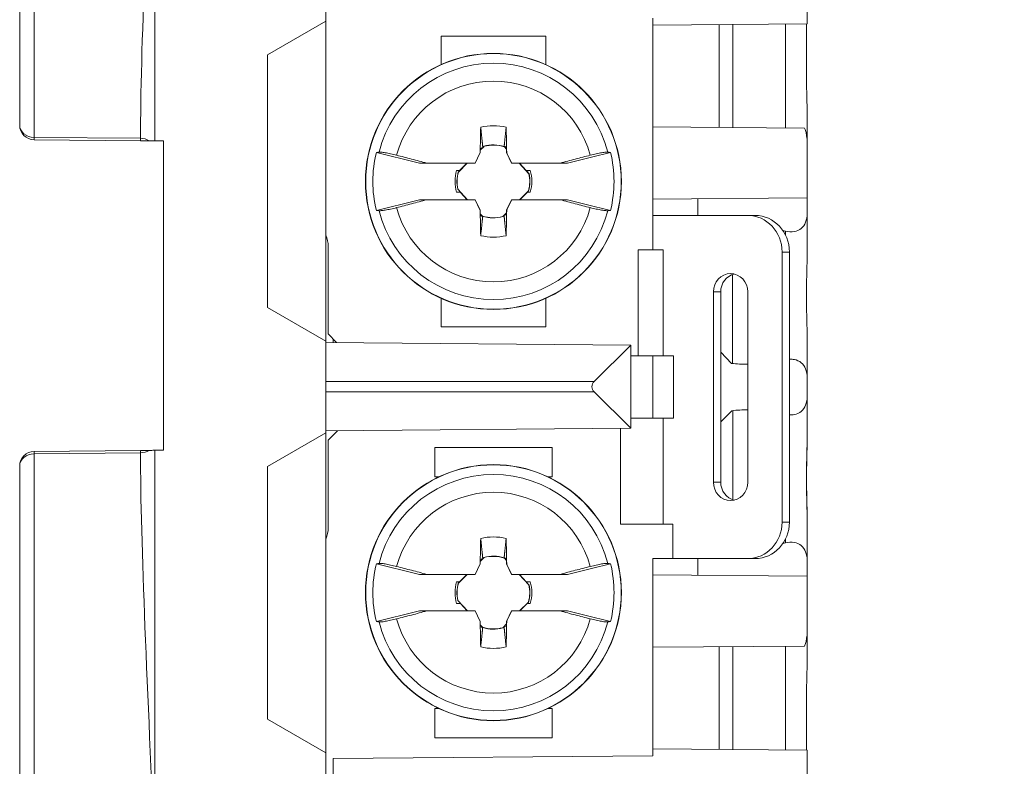
# Model space of a CAD drawing. Units: inches. Extents: x 0.4 to 22.2, y 0.4 to 14.2.
# Drawn here: x 6 to 7.4, y 9.3 to 10.3 of the extents above; entities that cross this region are included whole.
import ezdxf

# ---------------------------------------------------------------- set-up
doc = ezdxf.new("R2010")
doc.units = ezdxf.units.IN
doc.header["$LTSCALE"] = 1.333333
doc.header["$MEASUREMENT"] = 0
for name, color, linetype, lineweight in [('Dimension (ANSI)', 7, 'Continuous', 25), ('Visible (ANSI)', 7, 'Continuous', 18), ('Visible Narrow (ANSI)', 7, 'Continuous', 18)]:
    doc.layers.add(name, color=color, linetype=linetype, lineweight=lineweight)
doc.styles.add('Note Text (ANSI)', font='calibril.ttf')
doc.dimstyles.new('Cust Dwg - in [mm] Stacked', dxfattribs={"dimscale": 1.333333, "dimtxt": 0.125, "dimasz": 0.098425, "dimexe": 0.125, "dimexo": 0.063, "dimgap": 0.031496, "dimtad": 0, "dimtih": 1, "dimtoh": 1, "dimdec": 3, "dimrnd": 1e-08, "dimzin": 4, "dimdsep": 46, "dimtxsty": 'Note Text (ANSI)', "dimcen": 0.09, "dimdle": 0.393701, "dimclrd": 256, "dimclre": 256, "dimclrt": 256, "dimadec": 0, "dimazin": 1, "dimtol": 1, "dimtfac": 0.96, "dimtdec": 3, "dimtofl": 0, "dimtmove": 0, "dimatfit": 3, "dimfxl": 0, "dimtolj": 1, "dimtzin": 4, "dimlwd": -1, "dimlwe": -1, "dimarcsym": 0})

# ---------------------------------------------------------------- blocks, each defined once
blk = doc.blocks.new('*D14')
at = {"layer": 'Defpoints', "color": 0, "transparency": 16777216}
for p in [(6.9367, 11.2911), (6.9367, 8.5602), (8.0915, 8.5602)]:
    blk.add_point(p, dxfattribs=at)
at = {"layer": 'Dimension (ANSI)', "transparency": 16777216}
for p, q in [((7.0207, 11.2911), (8.2582, 11.2911)), ((8.0915, 11.1599), (8.0915, 10.2038)), ((8.0915, 8.6914), (8.0915, 9.6475)), ((7.0207, 8.5602), (8.2582, 8.5602))]:
    blk.add_line(p, q, dxfattribs=at)
for points in [[(8.0697, 11.1599), (8.1134, 11.1599), (8.0915, 11.2911)], [(8.0697, 8.6914), (8.1134, 8.6914), (8.0915, 8.5602)]]:
    blk.add_solid(points, dxfattribs=at)
at = {"layer": 'Dimension (ANSI)', "transparency": 16777216, "char_height": 0.166667, "attachment_point": 2, "style": 'Note Text (ANSI)'}
for s, insert in [('\\A1; 2.731{\\H0.16;±.015}', (8.0915, 10.1379)), ('\\A1;[69.37%%p.38]', (8.0915, 9.8837))]:
    blk.add_mtext(s, dxfattribs=dict(at, insert=insert))

msp = doc.modelspace()

# ---------------------------------------------------------------- linework, layer by layer
at = {"layer": 'Visible (ANSI)'}
for p, q in [((6.03134, 11.21939), (6.03134, 10.15827)), ((6.21634, 10.4788), (6.21634, 10.13683)), ((6.45009, 10.47676), (6.45009, 10.30037)), ((7.10809, 10.29994), (7.10809, 10.32929)), ((6.37009, 10.25418), (6.45009, 10.30037)), ((6.45009, 10.30037), (6.45009, 9.86287)), ((6.89709, 10.29471), (6.89709, 10.30437)), ((6.89709, 10.29471), (7.10789, 10.29656)), ((6.89709, 10.29471), (6.89709, 10.15607)), ((6.98767, 10.15528), (6.98767, 10.29551)), ((7.00634, 10.15512), (7.00634, 10.29567)), ((7.10711, 10.23037), (7.10711, 10.29656)), ((6.60747, 10.24101), (6.60747, 10.27987)), ((6.75071, 10.27987), (6.60747, 10.27987)), ((6.75071, 10.24101), (6.75071, 10.27987)), ((6.37009, 10.25418), (6.37009, 9.90906)), ((7.10809, 10.13502), (7.10809, 10.1707)), ((6.89709, 10.15607), (7.10461, 10.15426)), ((6.89709, 10.05716), (6.89709, 10.15607)), ((6.19651, 10.137), (6.05117, 10.13827)), ((6.22809, 10.13673), (6.21634, 10.13683)), ((6.22809, 9.71401), (6.22809, 10.13673)), ((6.66113, 10.12648), (6.66103, 10.12077)), ((6.66628, 10.12931), (6.66108, 10.12412)), ((6.66458, 10.12786), (6.66113, 10.12648)), ((6.66628, 10.12931), (6.66616, 10.12952)), ((6.69417, 10.12865), (6.69448, 10.12913)), ((6.69707, 10.12546), (6.69417, 10.12865)), ((6.69448, 10.12913), (6.69703, 10.12794)), ((6.69703, 10.12794), (6.69715, 10.12077)), ((7.10809, 10.059), (7.10809, 10.13502)), ((6.65431, 10.10637), (6.66103, 10.12077)), ((6.66103, 10.12077), (6.66095, 10.12094)), ((6.69723, 10.12094), (6.69715, 10.12077)), ((6.70387, 10.10637), (6.69715, 10.12077)), ((6.57789, 10.10637), (6.57788, 10.10637)), ((6.65411, 10.10637), (6.58789, 10.10637)), ((6.64333, 10.10637), (6.63114, 10.09418)), ((6.63279, 10.09635), (6.64281, 10.10637)), ((6.65431, 10.10637), (6.65411, 10.10637)), ((6.70387, 10.10637), (6.70407, 10.10637)), ((6.7703, 10.10637), (6.70407, 10.10637)), ((6.72759, 10.09188), (6.71443, 10.10637)), ((6.71492, 10.10637), (6.72401, 10.09637)), ((6.62874, 10.09627), (6.63279, 10.09635)), ((6.63114, 10.09418), (6.63094, 10.0943)), ((6.6326, 10.09587), (6.63279, 10.09635)), ((6.72945, 10.09627), (6.72401, 10.09637)), ((6.72422, 10.09573), (6.72401, 10.09637)), ((6.72759, 10.09188), (6.7278, 10.09199)), ((6.63059, 10.07085), (6.63038, 10.07074)), ((6.63059, 10.07085), (6.64375, 10.05637)), ((6.62874, 10.06646), (6.63417, 10.06637)), ((6.63396, 10.067), (6.63417, 10.06637)), ((6.64326, 10.05637), (6.63417, 10.06637)), ((6.71485, 10.05637), (6.72704, 10.06855)), ((6.72539, 10.06639), (6.71537, 10.05637)), ((6.72558, 10.06686), (6.72539, 10.06639)), ((6.72945, 10.06646), (6.72539, 10.06639)), ((6.72704, 10.06855), (6.72724, 10.06844)), ((6.89709, 10.05716), (7.10809, 10.059)), ((6.89709, 10.05716), (6.89709, 10.03487)), ((6.95834, 10.0577), (6.95834, 10.03487)), ((7.10809, 10.059), (7.10809, 10.03743)), ((6.58789, 10.05637), (6.65411, 10.05637)), ((6.65431, 10.05637), (6.65411, 10.05637)), ((6.65431, 10.05637), (6.66103, 10.04196)), ((6.70387, 10.05637), (6.69715, 10.04196)), ((6.70387, 10.05637), (6.70407, 10.05637)), ((6.70407, 10.05637), (6.77029, 10.05637)), ((6.7803, 10.05637), (6.77029, 10.05637)), ((6.66095, 10.0418), (6.66103, 10.04196)), ((6.66115, 10.0348), (6.66103, 10.04196)), ((6.66111, 10.03728), (6.66401, 10.03409)), ((6.6637, 10.0336), (6.66115, 10.0348)), ((6.66401, 10.03409), (6.6637, 10.0336)), ((6.6919, 10.03342), (6.6971, 10.03861)), ((6.6919, 10.03342), (6.69202, 10.03322)), ((6.6936, 10.03488), (6.69706, 10.03626)), ((6.69706, 10.03626), (6.69715, 10.04196)), ((6.69715, 10.04196), (6.69723, 10.0418)), ((6.89709, 9.98787), (6.89709, 10.03487)), ((7.02677, 10.03487), (6.89709, 10.03487)), ((7.02677, 10.03487), (7.03686, 10.03487)), ((7.10809, 9.98504), (7.10809, 10.03743)), ((6.45309, 9.99237), (6.45309, 9.87287)), ((6.87709, 9.84287), (6.87709, 9.98787)), ((6.89709, 9.98787), (6.87709, 9.98787)), ((6.91123, 9.98787), (6.89709, 9.98787)), ((6.91123, 9.84287), (6.91123, 9.98787)), ((7.07375, 9.61587), (7.07375, 9.98487)), ((7.08384, 9.61587), (7.08384, 9.98487)), ((7.00584, 9.83264), (7.00584, 9.95405)), ((6.97978, 9.93037), (6.97978, 9.67037)), ((6.98987, 9.67037), (6.98987, 9.93037)), ((7.02677, 9.67037), (7.02677, 9.93037)), ((6.37009, 9.90906), (6.45009, 9.86287)), ((6.60747, 9.88287), (6.60747, 9.92172)), ((6.75071, 9.88287), (6.75071, 9.92172)), ((6.75071, 9.88287), (6.60747, 9.88287)), ((6.45309, 9.87287), (6.46469, 9.86127)), ((6.45009, 9.86287), (6.45009, 9.73787)), ((6.45009, 9.8614), (6.86709, 9.85776)), ((6.46009, 9.86131), (6.46009, 9.86587)), ((6.81665, 9.80794), (6.86709, 9.85776)), ((6.86709, 9.74398), (6.86709, 9.85776)), ((7.10809, 9.8133), (7.10809, 9.8657)), ((6.86709, 9.84287), (6.87709, 9.84287)), ((6.87709, 9.84287), (6.91123, 9.84287)), ((6.89709, 9.75787), (6.89709, 9.84287)), ((6.91123, 9.84287), (6.92528, 9.84287)), ((6.92528, 9.75787), (6.92528, 9.84287)), ((6.98987, 9.84788), (7.00473, 9.83276)), ((7.10809, 9.8133), (7.10809, 9.78743)), ((6.86709, 9.74398), (6.81665, 9.7938)), ((7.10809, 9.73504), (7.10809, 9.78743)), ((7.00526, 9.76804), (6.98987, 9.75265)), ((7.00634, 9.64651), (7.00634, 9.76815)), ((6.86709, 9.75787), (6.91123, 9.75787)), ((6.91123, 9.75787), (6.92528, 9.75787)), ((6.91123, 9.61287), (6.91123, 9.75787)), ((6.37009, 9.69168), (6.45009, 9.73787)), ((6.86709, 9.74398), (6.45009, 9.74034)), ((6.45009, 9.30037), (6.45009, 9.73787)), ((6.4657, 9.74048), (6.45309, 9.72787)), ((6.85295, 9.61287), (6.85295, 9.74386)), ((7.10809, 9.73319), (7.10809, 9.73504)), ((6.45309, 9.72787), (6.45309, 9.60837)), ((6.05117, 9.71247), (6.19651, 9.71373)), ((6.20841, 9.71384), (6.19651, 9.71373)), ((6.21634, 9.71391), (6.22809, 9.71401)), ((6.21634, 9.71391), (6.21634, 9.21743)), ((6.59884, 9.71787), (6.59884, 9.67787)), ((6.75934, 9.71787), (6.59884, 9.71787)), ((6.75934, 9.71787), (6.75934, 9.67787)), ((6.03134, 8.63135), (6.03134, 9.69247)), ((6.37009, 9.34656), (6.37009, 9.69168)), ((6.60497, 9.67787), (6.59884, 9.67787)), ((6.75934, 9.67787), (6.75322, 9.67787)), ((6.92457, 9.61287), (6.85295, 9.61287)), ((6.92457, 9.56587), (6.92457, 9.61287)), ((7.10809, 9.6157), (7.10809, 9.61754)), ((7.10809, 9.5633), (7.10809, 9.6157)), ((6.65431, 9.54437), (6.66103, 9.55877)), ((6.66103, 9.55877), (6.66095, 9.55894)), ((6.66113, 9.56448), (6.66103, 9.55877)), ((6.66628, 9.56731), (6.66108, 9.56212)), ((6.66458, 9.56586), (6.66113, 9.56448)), ((6.66628, 9.56731), (6.66616, 9.56752)), ((6.69417, 9.56665), (6.69448, 9.56713)), ((6.69707, 9.56346), (6.69417, 9.56665)), ((6.69448, 9.56713), (6.69703, 9.56594)), ((6.69703, 9.56594), (6.69715, 9.55877)), ((6.69723, 9.55894), (6.69715, 9.55877)), ((6.70387, 9.54437), (6.69715, 9.55877)), ((6.89709, 9.56587), (6.89709, 9.30603)), ((6.92457, 9.56587), (6.89709, 9.56587)), ((7.02677, 9.56587), (6.92457, 9.56587)), ((6.95834, 9.56587), (6.95834, 9.54304)), ((7.03686, 9.56587), (7.02677, 9.56587)), ((7.10809, 9.5633), (7.10809, 9.54173)), ((6.57789, 9.54437), (6.57788, 9.54437)), ((6.65411, 9.54437), (6.58789, 9.54437)), ((6.62874, 9.53427), (6.63279, 9.53435)), ((6.63114, 9.53218), (6.63094, 9.5323)), ((6.64333, 9.54437), (6.63114, 9.53218)), ((6.6326, 9.53387), (6.63279, 9.53435)), ((6.63279, 9.53435), (6.64281, 9.54437)), ((6.65431, 9.54437), (6.65411, 9.54437)), ((6.70387, 9.54437), (6.70407, 9.54437)), ((6.7703, 9.54437), (6.70407, 9.54437)), ((6.72759, 9.52988), (6.71443, 9.54437)), ((6.71492, 9.54437), (6.72401, 9.53437)), ((6.72945, 9.53427), (6.72401, 9.53437)), ((6.72422, 9.53373), (6.72401, 9.53437)), ((7.10809, 9.54173), (6.89709, 9.54357)), ((7.10809, 9.46571), (7.10809, 9.54173)), ((6.72759, 9.52988), (6.7278, 9.52999)), ((6.63059, 9.50885), (6.63038, 9.50874)), ((6.63059, 9.50885), (6.64375, 9.49437)), ((6.63396, 9.505), (6.63417, 9.50437)), ((6.71485, 9.49437), (6.72704, 9.50655)), ((6.72558, 9.50486), (6.72539, 9.50439)), ((6.72704, 9.50655), (6.72724, 9.50644)), ((6.58789, 9.49437), (6.65411, 9.49437)), ((6.62874, 9.50446), (6.63417, 9.50437)), ((6.64326, 9.49437), (6.63417, 9.50437)), ((6.65431, 9.49437), (6.65411, 9.49437)), ((6.65431, 9.49437), (6.66103, 9.47996)), ((6.70387, 9.49437), (6.69715, 9.47996)), ((6.70387, 9.49437), (6.70407, 9.49437)), ((6.70407, 9.49437), (6.77029, 9.49437)), ((6.72539, 9.50439), (6.71537, 9.49437)), ((6.72945, 9.50446), (6.72539, 9.50439)), ((6.7803, 9.49437), (6.77029, 9.49437)), ((6.66095, 9.4798), (6.66103, 9.47996)), ((6.66115, 9.4728), (6.66103, 9.47996)), ((6.69706, 9.47426), (6.69715, 9.47996)), ((6.69715, 9.47996), (6.69723, 9.4798)), ((6.66111, 9.47528), (6.66401, 9.47209)), ((6.6637, 9.4716), (6.66115, 9.4728)), ((6.66401, 9.47209), (6.6637, 9.4716)), ((6.6919, 9.47142), (6.6971, 9.47661)), ((6.6919, 9.47142), (6.69202, 9.47122)), ((6.6936, 9.47288), (6.69706, 9.47426)), ((7.10809, 9.43004), (7.10809, 9.46571)), ((6.89709, 9.44466), (7.10461, 9.44647)), ((6.98767, 9.30523), (6.98767, 9.44545)), ((7.00634, 9.30507), (7.00634, 9.44561)), ((7.10711, 9.30419), (7.10711, 9.37037)), ((6.59884, 9.36087), (6.59884, 9.32087)), ((6.60497, 9.36087), (6.59884, 9.36087)), ((6.75934, 9.36087), (6.75322, 9.36087)), ((6.75934, 9.36087), (6.75934, 9.32087)), ((6.37009, 9.34656), (6.45009, 9.30037)), ((6.75934, 9.32087), (6.59884, 9.32087)), ((6.89709, 9.29637), (6.89709, 9.30603)), ((6.89709, 9.30603), (7.10789, 9.30418)), ((6.45009, 9.30037), (6.45009, 8.99919)), ((6.89709, 9.29637), (6.46009, 9.29255)), ((6.46009, 9.27056), (6.46009, 9.29255)), ((7.10809, 9.27146), (7.10809, 9.3008))]:
    msp.add_line(p, q, dxfattribs=at)
for centre in [(6.67909, 10.08137), (6.67909, 9.51937)]:
    msp.add_circle(centre, 0.17498, dxfattribs=at)
for centre, radius, start, end in [((6.05134, 10.15827), 0.02, 180, 269.5), ((6.67909, 10.08137), 0.07616, 76.7991, 103.2009), ((6.67909, 10.08137), 0.04986, 72.93896, 105.03263), ((6.67909, 10.08137), 0.04963, 72.30846, 104.96259), ((6.67909, 10.08137), 0.1649, 166.1154, 193.8846), ((6.67909, 10.08137), 0.1649, 346.1154, 13.8846), ((6.67909, 10.08137), 0.05252, 163.50989, 196.49011), ((6.67909, 10.08137), 0.04986, 164.96737, 192.30367), ((6.67909, 10.08137), 0.04963, 165.03741, 192.23363), ((6.67909, 10.08137), 0.04963, 345.03741, 12.23363), ((6.67909, 10.08137), 0.04986, 344.96737, 12.30367), ((6.67909, 10.08137), 0.05252, 343.50989, 16.49011), ((6.67909, 10.08137), 0.04963, 252.30846, 284.96259), ((6.67909, 10.08137), 0.04986, 252.93896, 285.03263), ((6.41059, 9.99237), 0.0425, 0, 21.6567), ((6.67909, 10.08137), 0.07616, 256.7991, 283.2009), ((6.05134, 9.69247), 0.02, 90.5, 180), ((6.41059, 9.60837), 0.0425, 338.3433, 0), ((6.67909, 9.51937), 0.07616, 76.7991, 103.2009), ((6.67909, 9.51937), 0.1649, 166.1154, 193.8846), ((6.67909, 9.51937), 0.04986, 72.93896, 105.03263), ((6.67909, 9.51937), 0.04963, 72.30846, 104.96259), ((6.67909, 9.51937), 0.1649, 346.1154, 13.8846), ((6.67909, 9.51937), 0.05252, 163.50989, 196.49011), ((6.67909, 9.51937), 0.04986, 164.96737, 192.30367), ((6.67909, 9.51937), 0.04963, 165.03741, 192.23363), ((6.67909, 9.51937), 0.05252, 343.50989, 16.49011), ((6.67909, 9.51937), 0.04963, 345.03741, 12.23363), ((6.67909, 9.51937), 0.04986, 344.96737, 12.30367), ((6.67909, 9.51937), 0.04963, 252.30846, 284.96259), ((6.67909, 9.51937), 0.04986, 252.93896, 285.03263), ((6.67909, 9.51937), 0.07616, 256.7991, 283.2009)]:
    msp.add_arc(centre, radius, start, end, dxfattribs=at)
for centre, major_axis, ratio, start_param, end_param in [((6.70973, 10.08083), (-0.01416, -0.8113), 0.0610485, 4.6212731, 4.6640028), ((6.64845, 10.08083), (0.01416, -0.8113), 0.0610485, 1.6191825, 1.6619122), ((6.70175, 10.08176), (0.05293, 0.00092), 0.9037143, 1.6927857, 1.707403), ((6.72575, 10.05961), (0.34247, 0.73442), 0.1045285, 1.5359969, 1.5558645), ((6.63243, 10.05961), (-0.34247, 0.73442), 0.1045285, 4.7273208, 4.7471884), ((6.72575, 10.10313), (0.34247, -0.73442), 0.1045285, 4.7273208, 4.7471884), ((6.63243, 10.10313), (-0.34247, -0.73442), 0.1045285, 1.5359969, 1.5558645), ((6.70973, 10.0819), (-0.01416, 0.8113), 0.0610485, 1.6191825, 1.6619122), ((6.65643, 10.08097), (-0.05293, -0.00092), 0.9037143, 1.6927857, 1.707403), ((6.64845, 10.0819), (0.01416, 0.8113), 0.0610485, 4.6212731, 4.6640028), ((7.02677, 9.98487), (0, 0.05), 0.9396926, 4.712389, 6.2831853), ((7.03686, 9.98487), (0, 0.05), 0.9396926, 4.712389, 6.2831853), ((7.02846, 9.92537), (0.14193, 0), 0.661828, 1.2115883, 1.2369492), ((7.00328, 9.93037), (0, 0.025), 0.9396926, 4.712389, 7.8539816), ((7.01337, 9.93037), (0, 0.025), 0.9396926, 0.2164281, 1.5707963), ((7.02846, 9.92537), (0.14193, 0), 0.661828, 4.5444047, 4.7004662), ((6.82381, 9.80087), (0.01013, 0), 0.9875829, 2.3562135, 3.9269718), ((7.02846, 9.67537), (0.14193, 0), 0.661828, 1.5827191, 1.7350113), ((7.00328, 9.67037), (0, -0.025), 0.9396926, 4.712389, 7.8539816), ((7.01337, 9.67037), (0, -0.025), 0.9396926, 4.712389, 6.0667572), ((7.02677, 9.61587), (0, -0.05), 0.9396926, 0, 1.5707963), ((7.03686, 9.61587), (0, -0.05), 0.9396926, 0, 1.5707963), ((6.70973, 9.51883), (-0.01416, -0.8113), 0.0610485, 4.6212731, 4.6640028), ((6.64845, 9.51883), (0.01416, -0.8113), 0.0610485, 1.6191825, 1.6619122), ((7.02846, 9.67537), (0.14193, 0), 0.661828, 5.0462361, 5.071597), ((6.72575, 9.49761), (0.34247, 0.73442), 0.1045285, 1.5359969, 1.5558645), ((6.70175, 9.51976), (0.05293, 0.00092), 0.9037143, 1.6927857, 1.707403), ((6.63243, 9.49761), (-0.34247, 0.73442), 0.1045285, 4.7273208, 4.7471884), ((6.72575, 9.54113), (0.34247, -0.73442), 0.1045285, 4.7273208, 4.7471884), ((6.63243, 9.54113), (-0.34247, -0.73442), 0.1045285, 1.5359969, 1.5558645), ((6.70973, 9.5199), (-0.01416, 0.8113), 0.0610485, 1.6191825, 1.6619122), ((6.64845, 9.5199), (0.01416, 0.8113), 0.0610485, 4.6212731, 4.6640028), ((6.65643, 9.51897), (-0.05293, -0.00092), 0.9037143, 1.6927857, 1.707403)]:
    msp.add_ellipse(centre, major_axis=major_axis, ratio=ratio, start_param=start_param, end_param=end_param, dxfattribs=at)
for points in [[(7.10809, 10.29994), (7.10809, 10.29886), (7.10803, 10.29772), (7.10789, 10.29656)], [(6.66458, 10.12786), (6.66512, 10.12842), (6.66564, 10.12897), (6.66616, 10.12952)], [(6.51901, 10.12094), (6.52022, 10.12108), (6.52142, 10.12124), (6.52263, 10.12139)], [(6.83555, 10.12139), (6.83676, 10.12124), (6.83797, 10.12108), (6.83917, 10.12094)], [(6.62874, 10.09627), (6.63002, 10.09614), (6.63131, 10.09601), (6.6326, 10.09587)], [(6.63094, 10.0943), (6.63149, 10.09481), (6.63204, 10.09534), (6.6326, 10.09587)], [(6.72945, 10.09627), (6.72771, 10.09609), (6.72597, 10.09591), (6.72422, 10.09573)], [(6.62874, 10.06646), (6.63047, 10.06664), (6.63221, 10.06682), (6.63396, 10.067)], [(6.72724, 10.06844), (6.7267, 10.06792), (6.72614, 10.0674), (6.72558, 10.06686)], [(6.72945, 10.06646), (6.72816, 10.0666), (6.72687, 10.06673), (6.72558, 10.06686)], [(6.52263, 10.04134), (6.52142, 10.0415), (6.52022, 10.04165), (6.51901, 10.0418)], [(6.6936, 10.03488), (6.69306, 10.03432), (6.69254, 10.03376), (6.69202, 10.03322)], [(6.83917, 10.0418), (6.83797, 10.04165), (6.83676, 10.0415), (6.83555, 10.04134)], [(6.51901, 9.55894), (6.52022, 9.55908), (6.52142, 9.55924), (6.52263, 9.55939)], [(6.66458, 9.56586), (6.66512, 9.56642), (6.66564, 9.56697), (6.66616, 9.56752)], [(6.83555, 9.55939), (6.83676, 9.55924), (6.83797, 9.55908), (6.83917, 9.55894)], [(6.62874, 9.53427), (6.63002, 9.53414), (6.63131, 9.53401), (6.6326, 9.53387)], [(6.63094, 9.5323), (6.63149, 9.53281), (6.63204, 9.53334), (6.6326, 9.53387)], [(6.72945, 9.53427), (6.72771, 9.53409), (6.72597, 9.53391), (6.72422, 9.53373)], [(6.62874, 9.50446), (6.63047, 9.50464), (6.63221, 9.50482), (6.63396, 9.505)], [(6.72724, 9.50644), (6.7267, 9.50592), (6.72614, 9.5054), (6.72558, 9.50486)], [(6.72945, 9.50446), (6.72816, 9.5046), (6.72687, 9.50473), (6.72558, 9.50486)], [(6.52263, 9.47934), (6.52142, 9.4795), (6.52022, 9.47965), (6.51901, 9.4798)], [(6.83917, 9.4798), (6.83797, 9.47965), (6.83676, 9.4795), (6.83555, 9.47934)], [(6.6936, 9.47288), (6.69306, 9.47232), (6.69254, 9.47176), (6.69202, 9.47122)], [(7.10789, 9.30418), (7.10803, 9.30302), (7.10809, 9.30188), (7.10809, 9.3008)]]:
    msp.add_open_spline(points, degree=3, dxfattribs=at)
for points, knots in [([(7.10809, 10.1707), (7.10809, 10.17081), (7.10809, 10.17092), (7.10809, 10.17379), (7.10806, 10.17657), (7.10781, 10.19347), (7.10711, 10.21063), (7.10711, 10.23037)], [-0.00085261, -0.00085261, -0.00085261, -0.00085261, 0, 0, 0.02174287, 0.02174287, 0.131787, 0.131787, 0.131787, 0.131787]), ([(7.10461, 10.15426), (7.10487, 10.15355), (7.10511, 10.15283), (7.10701, 10.14694), (7.10809, 10.14048), (7.10809, 10.13502)], [-0.173332637, -0.173332637, -0.173332637, -0.173332637, -0.167747953, -0.167747953, -0.126161458, -0.126161458, -0.126161458, -0.126161458]), ([(6.20841, 10.1369), (6.20666, 10.13691), (6.20473, 10.13693), (6.20072, 10.13696), (6.19864, 10.13698), (6.19654, 10.137), (6.19653, 10.137), (6.19651, 10.137)], [0.000000403, 0.000000403, 0.000000403, 0.000000403, 0.022610912, 0.022610912, 0.045029436, 0.045029436, 0.045166446, 0.045166446, 0.045166446, 0.045166446]), ([(6.20841, 10.1369), (6.21102, 10.13687), (6.21312, 10.13686), (6.21573, 10.13683), (6.21634, 10.13683), (6.21634, 10.13683)], [0, 0, 0, 0, 0.033671097, 0.033671097, 0.063909689, 0.063909689, 0.063909689, 0.063909689]), ([(6.57788, 10.10637), (6.56814, 10.10884), (6.55839, 10.11128), (6.53877, 10.11614), (6.52889, 10.11855), (6.51901, 10.12094)], [-0.15403136, -0.15403136, -0.15403136, -0.15403136, -0.07745559, -0.07745559, 0, 0, 0, 0]), ([(6.54663, 10.11719), (6.54383, 10.11789), (6.54111, 10.11853), (6.53589, 10.11968), (6.53343, 10.12016), (6.52902, 10.12093), (6.52712, 10.12119), (6.52495, 10.12139), (6.52436, 10.12143), (6.52361, 10.12144), (6.52338, 10.12144), (6.52307, 10.12143), (6.52297, 10.12143), (6.52284, 10.12142), (6.52279, 10.12141), (6.52273, 10.1214), (6.52271, 10.1214), (6.52268, 10.1214), (6.52267, 10.1214), (6.52265, 10.1214), (6.52264, 10.12139), (6.52263, 10.12139)], [0.000002041, 0.000002041, 0.000002041, 0.000002041, 0.022280931, 0.022280931, 0.045496582, 0.045496582, 0.069445545, 0.069445545, 0.080252455, 0.080252455, 0.085704543, 0.085704543, 0.088436759, 0.088436759, 0.089803637, 0.089803637, 0.090487171, 0.090487171, 0.09082895, 0.09082895, 0.091109012, 0.091109012, 0.091109012, 0.091109012]), ([(6.54663, 10.11719), (6.55349, 10.11546), (6.56037, 10.1137), (6.57413, 10.11009), (6.58101, 10.10825), (6.58789, 10.10637)], [-0.10950695, -0.10950695, -0.10950695, -0.10950695, -0.05475814, -0.05475814, 0, 0, 0, 0]), ([(6.77029, 10.10637), (6.77719, 10.10825), (6.78408, 10.11009), (6.79783, 10.1137), (6.8047, 10.11546), (6.81156, 10.11719)], [-0.10947992, -0.10947992, -0.10947992, -0.10947992, -0.05468507, -0.05468507, -0.00000212, -0.00000212, -0.00000212, -0.00000212]), ([(6.83917, 10.12094), (6.82928, 10.11855), (6.8194, 10.11614), (6.79977, 10.11128), (6.79003, 10.10884), (6.78029, 10.10637)], [-0.15405026, -0.15405026, -0.15405026, -0.15405026, -0.07654239, -0.07654239, 0, 0, 0, 0]), ([(6.83555, 10.12139), (6.83554, 10.12139), (6.83553, 10.1214), (6.83552, 10.1214), (6.8355, 10.1214), (6.83547, 10.1214), (6.83545, 10.1214), (6.83539, 10.12141), (6.83535, 10.12142), (6.83521, 10.12143), (6.83511, 10.12143), (6.83481, 10.12144), (6.83458, 10.12144), (6.83383, 10.12143), (6.83324, 10.12139), (6.83108, 10.1212), (6.82919, 10.12093), (6.82479, 10.12017), (6.82232, 10.11968), (6.81709, 10.11854), (6.81436, 10.11789), (6.81156, 10.11719)], [0.000061723, 0.000061723, 0.000061723, 0.000061723, 0.000340837, 0.000340837, 0.000681671, 0.000681671, 0.001363315, 0.001363315, 0.002726415, 0.002726415, 0.005451087, 0.005451087, 0.010888191, 0.010888191, 0.021665934, 0.021665934, 0.045535692, 0.045535692, 0.068828677, 0.068828677, 0.091173576, 0.091173576, 0.091173576, 0.091173576]), ([(6.58789, 10.10637), (6.58622, 10.10637), (6.58455, 10.10637), (6.58122, 10.10637), (6.57955, 10.10637), (6.57789, 10.10637)], [0, 0, 0, 0, 0.05913481, 0.05913481, 0.11826961, 0.11826961, 0.11826961, 0.11826961]), ([(6.78029, 10.10637), (6.77863, 10.10637), (6.77697, 10.10637), (6.77363, 10.10637), (6.77197, 10.10637), (6.7703, 10.10637)], [0.000001, 0.000001, 0.000001, 0.000001, 0.05911364, 0.05911364, 0.11817207, 0.11817207, 0.11817207, 0.11817207]), ([(6.51901, 10.0418), (6.5289, 10.04418), (6.53878, 10.0466), (6.55841, 10.05146), (6.56815, 10.0539), (6.57789, 10.05637)], [-0.15405026, -0.15405026, -0.15405026, -0.15405026, -0.07654239, -0.07654239, 0, 0, 0, 0]), ([(6.52263, 10.04134), (6.52264, 10.04134), (6.52265, 10.04134), (6.52267, 10.04134), (6.52268, 10.04134), (6.52271, 10.04133), (6.52273, 10.04133), (6.52279, 10.04132), (6.52284, 10.04132), (6.52297, 10.04131), (6.52307, 10.0413), (6.52338, 10.04129), (6.5236, 10.04129), (6.52435, 10.04131), (6.52494, 10.04134), (6.5271, 10.04154), (6.52899, 10.0418), (6.53339, 10.04256), (6.53586, 10.04305), (6.5411, 10.0442), (6.54382, 10.04484), (6.54663, 10.04555)], [0.000061723, 0.000061723, 0.000061723, 0.000061723, 0.000340837, 0.000340837, 0.000681671, 0.000681671, 0.001363315, 0.001363315, 0.002726415, 0.002726415, 0.005451087, 0.005451087, 0.010888191, 0.010888191, 0.021665934, 0.021665934, 0.045535692, 0.045535692, 0.068828677, 0.068828677, 0.091173576, 0.091173576, 0.091173576, 0.091173576]), ([(6.58789, 10.05637), (6.58099, 10.05449), (6.5741, 10.05264), (6.56035, 10.04904), (6.55348, 10.04727), (6.54663, 10.04555)], [-0.10947992, -0.10947992, -0.10947992, -0.10947992, -0.05468507, -0.05468507, -0.00000212, -0.00000212, -0.00000212, -0.00000212]), ([(6.57789, 10.05637), (6.57955, 10.05637), (6.58121, 10.05637), (6.58455, 10.05637), (6.58621, 10.05637), (6.58788, 10.05637)], [0.000001, 0.000001, 0.000001, 0.000001, 0.05911364, 0.05911364, 0.11817207, 0.11817207, 0.11817207, 0.11817207]), ([(6.77029, 10.05637), (6.77196, 10.05637), (6.77363, 10.05637), (6.77697, 10.05637), (6.77863, 10.05637), (6.7803, 10.05637)], [0, 0, 0, 0, 0.05913481, 0.05913481, 0.11826961, 0.11826961, 0.11826961, 0.11826961]), ([(6.81156, 10.04555), (6.80469, 10.04727), (6.79781, 10.04904), (6.78406, 10.05265), (6.77717, 10.05449), (6.77029, 10.05637)], [-0.10950695, -0.10950695, -0.10950695, -0.10950695, -0.05475814, -0.05475814, 0, 0, 0, 0]), ([(6.7803, 10.05637), (6.79004, 10.05389), (6.79979, 10.05145), (6.81941, 10.0466), (6.82929, 10.04418), (6.83917, 10.0418)], [-0.15403136, -0.15403136, -0.15403136, -0.15403136, -0.07745559, -0.07745559, 0, 0, 0, 0]), ([(6.81156, 10.04555), (6.81435, 10.04485), (6.81707, 10.0442), (6.82229, 10.04306), (6.82475, 10.04257), (6.82916, 10.04181), (6.83106, 10.04154), (6.83323, 10.04134), (6.83382, 10.04131), (6.83457, 10.04129), (6.8348, 10.04129), (6.83511, 10.0413), (6.83521, 10.04131), (6.83535, 10.04132), (6.83539, 10.04132), (6.83545, 10.04133), (6.83547, 10.04133), (6.8355, 10.04134), (6.83551, 10.04134), (6.83553, 10.04134), (6.83554, 10.04134), (6.83555, 10.04134)], [0.000002041, 0.000002041, 0.000002041, 0.000002041, 0.022280931, 0.022280931, 0.045496582, 0.045496582, 0.069445545, 0.069445545, 0.080252455, 0.080252455, 0.085704543, 0.085704543, 0.088436759, 0.088436759, 0.089803637, 0.089803637, 0.090487171, 0.090487171, 0.09082895, 0.09082895, 0.091109012, 0.091109012, 0.091109012, 0.091109012]), ([(7.10809, 10.03743), (7.10809, 10.03354), (7.1073, 10.02895), (7.10456, 10.02233), (7.10229, 10.01913), (7.09735, 10.01494), (7.09383, 10.01338), (7.08688, 10.01202), (7.08221, 10.01234), (7.07835, 10.0133)], [0.13711244, 0.13711244, 0.13711244, 0.13711244, 0.16681923, 0.16681923, 0.19349213, 0.19349213, 0.2220829, 0.2220829, 0.25783105, 0.25783105, 0.25783105, 0.25783105]), ([(7.10809, 9.8657), (7.10809, 9.86585), (7.10809, 9.86599), (7.10808, 9.87593), (7.10778, 9.88586), (7.10729, 9.90571), (7.10711, 9.9155), (7.10711, 9.93523), (7.10729, 9.94503), (7.10778, 9.96487), (7.10808, 9.97481), (7.10809, 9.98474), (7.10809, 9.98489), (7.10809, 9.98504)], [-0.00115197, -0.00115197, -0.00115197, -0.00115197, 0, 0, 0.07695206, 0.07695206, 0.15116949, 0.15116949, 0.22538692, 0.22538692, 0.30233898, 0.30233898, 0.30349094, 0.30349094, 0.30349094, 0.30349094]), ([(7.08384, 9.8383), (7.08621, 9.83847), (7.0886, 9.83838), (7.09383, 9.83736), (7.09735, 9.8358), (7.10229, 9.83161), (7.10456, 9.82841), (7.1073, 9.82178), (7.10809, 9.8172), (7.10809, 9.8133)], [0.26888558, 0.26888558, 0.26888558, 0.26888558, 0.28872744, 0.28872744, 0.31731821, 0.31731821, 0.34399111, 0.34399111, 0.3736979, 0.3736979, 0.3736979, 0.3736979]), ([(7.10809, 9.78743), (7.10809, 9.78354), (7.1073, 9.77895), (7.10456, 9.77233), (7.10229, 9.76913), (7.09735, 9.76494), (7.09383, 9.76338), (7.0886, 9.76235), (7.08621, 9.76227), (7.08384, 9.76244)], [0.64792278, 0.64792278, 0.64792278, 0.64792278, 0.67762957, 0.67762957, 0.70430246, 0.70430246, 0.73289324, 0.73289324, 0.75273509, 0.75273509, 0.75273509, 0.75273509]), ([(7.10809, 9.6157), (7.10809, 9.61585), (7.10809, 9.61599), (7.10808, 9.62593), (7.10778, 9.63586), (7.10729, 9.65571), (7.10711, 9.6655), (7.10711, 9.68523), (7.10729, 9.69503), (7.10778, 9.71487), (7.10808, 9.72481), (7.10809, 9.73474), (7.10809, 9.73489), (7.10809, 9.73504)], [-0.00115196, -0.00115196, -0.00115196, -0.00115196, 0, 0, 0.07695192, 0.07695192, 0.15116949, 0.15116949, 0.22538706, 0.22538706, 0.30233898, 0.30233898, 0.30349095, 0.30349095, 0.30349095, 0.30349095]), ([(7.10809, 9.73319), (7.10809, 9.73304), (7.10809, 9.7329), (7.10808, 9.72358), (7.10783, 9.71428), (7.10739, 9.69508), (7.10722, 9.68526), (7.10722, 9.66548), (7.10739, 9.65566), (7.10783, 9.63645), (7.10808, 9.62716), (7.10809, 9.61784), (7.10809, 9.61769), (7.10809, 9.61754)], [-0.001166, -0.001166, -0.001166, -0.001166, 0, 0, 0.07196246, 0.07196246, 0.14647431, 0.14647431, 0.22098616, 0.22098616, 0.29294861, 0.29294861, 0.29411462, 0.29411462, 0.29411462, 0.29411462]), ([(6.21634, 9.71391), (6.21634, 9.71391), (6.21573, 9.7139), (6.2131, 9.71388), (6.21102, 9.71386), (6.20841, 9.71384)], [0, 0, 0, 0, 0.037476485, 0.037476485, 0.078913035, 0.078913035, 0.078913035, 0.078913035]), ([(7.07835, 9.58743), (7.08221, 9.58839), (7.08688, 9.58872), (7.09383, 9.58736), (7.09735, 9.5858), (7.10229, 9.58161), (7.10456, 9.57841), (7.1073, 9.57178), (7.10809, 9.5672), (7.10809, 9.5633)], [0.25297928, 0.25297928, 0.25297928, 0.25297928, 0.28872744, 0.28872744, 0.31731821, 0.31731821, 0.34399111, 0.34399111, 0.3736979, 0.3736979, 0.3736979, 0.3736979]), ([(6.57788, 9.54437), (6.56814, 9.54684), (6.55839, 9.54928), (6.53877, 9.55414), (6.52889, 9.55655), (6.51901, 9.55894)], [-0.15403136, -0.15403136, -0.15403136, -0.15403136, -0.07745559, -0.07745559, 0, 0, 0, 0]), ([(6.54663, 9.55519), (6.54383, 9.55589), (6.54111, 9.55653), (6.53589, 9.55768), (6.53343, 9.55816), (6.52902, 9.55893), (6.52712, 9.55919), (6.52495, 9.55939), (6.52436, 9.55943), (6.52361, 9.55944), (6.52338, 9.55944), (6.52307, 9.55943), (6.52297, 9.55943), (6.52284, 9.55942), (6.52279, 9.55941), (6.52273, 9.5594), (6.52271, 9.5594), (6.52268, 9.5594), (6.52267, 9.5594), (6.52265, 9.5594), (6.52264, 9.55939), (6.52263, 9.55939)], [0.000002041, 0.000002041, 0.000002041, 0.000002041, 0.022280931, 0.022280931, 0.045496582, 0.045496582, 0.069445545, 0.069445545, 0.080252455, 0.080252455, 0.085704543, 0.085704543, 0.088436759, 0.088436759, 0.089803637, 0.089803637, 0.090487171, 0.090487171, 0.09082895, 0.09082895, 0.091109012, 0.091109012, 0.091109012, 0.091109012]), ([(6.83917, 9.55894), (6.82928, 9.55655), (6.8194, 9.55414), (6.79977, 9.54928), (6.79003, 9.54684), (6.78029, 9.54437)], [-0.15405026, -0.15405026, -0.15405026, -0.15405026, -0.07654239, -0.07654239, 0, 0, 0, 0]), ([(6.83555, 9.55939), (6.83554, 9.55939), (6.83553, 9.5594), (6.83552, 9.5594), (6.8355, 9.5594), (6.83547, 9.5594), (6.83545, 9.5594), (6.83539, 9.55941), (6.83535, 9.55942), (6.83521, 9.55943), (6.83511, 9.55943), (6.83481, 9.55944), (6.83458, 9.55944), (6.83383, 9.55943), (6.83324, 9.55939), (6.83108, 9.5592), (6.82919, 9.55893), (6.82479, 9.55817), (6.82232, 9.55768), (6.81709, 9.55654), (6.81436, 9.55589), (6.81156, 9.55519)], [0.000061723, 0.000061723, 0.000061723, 0.000061723, 0.000340837, 0.000340837, 0.000681671, 0.000681671, 0.001363315, 0.001363315, 0.002726415, 0.002726415, 0.005451087, 0.005451087, 0.010888191, 0.010888191, 0.021665934, 0.021665934, 0.045535692, 0.045535692, 0.068828677, 0.068828677, 0.091173576, 0.091173576, 0.091173576, 0.091173576]), ([(6.54663, 9.55519), (6.55349, 9.55346), (6.56037, 9.5517), (6.57413, 9.54809), (6.58101, 9.54625), (6.58789, 9.54437)], [-0.10950695, -0.10950695, -0.10950695, -0.10950695, -0.05475814, -0.05475814, 0, 0, 0, 0]), ([(6.77029, 9.54437), (6.77719, 9.54625), (6.78408, 9.54809), (6.79783, 9.5517), (6.8047, 9.55346), (6.81156, 9.55519)], [-0.10947992, -0.10947992, -0.10947992, -0.10947992, -0.05468507, -0.05468507, -0.00000212, -0.00000212, -0.00000212, -0.00000212]), ([(6.58789, 9.54437), (6.58622, 9.54437), (6.58455, 9.54437), (6.58122, 9.54437), (6.57955, 9.54437), (6.57789, 9.54437)], [0, 0, 0, 0, 0.05913481, 0.05913481, 0.11826961, 0.11826961, 0.11826961, 0.11826961]), ([(6.78029, 9.54437), (6.77863, 9.54437), (6.77697, 9.54437), (6.77363, 9.54437), (6.77197, 9.54437), (6.7703, 9.54437)], [0.000001, 0.000001, 0.000001, 0.000001, 0.05911364, 0.05911364, 0.11817207, 0.11817207, 0.11817207, 0.11817207]), ([(6.51901, 9.4798), (6.5289, 9.48218), (6.53878, 9.4846), (6.55841, 9.48946), (6.56815, 9.4919), (6.57789, 9.49437)], [-0.15405026, -0.15405026, -0.15405026, -0.15405026, -0.07654239, -0.07654239, 0, 0, 0, 0]), ([(6.58789, 9.49437), (6.58099, 9.49249), (6.5741, 9.49064), (6.56035, 9.48704), (6.55348, 9.48527), (6.54663, 9.48355)], [-0.10947992, -0.10947992, -0.10947992, -0.10947992, -0.05468507, -0.05468507, -0.00000212, -0.00000212, -0.00000212, -0.00000212]), ([(6.57789, 9.49437), (6.57955, 9.49437), (6.58121, 9.49437), (6.58455, 9.49437), (6.58621, 9.49437), (6.58788, 9.49437)], [0.000001, 0.000001, 0.000001, 0.000001, 0.05911364, 0.05911364, 0.11817207, 0.11817207, 0.11817207, 0.11817207]), ([(6.77029, 9.49437), (6.77196, 9.49437), (6.77363, 9.49437), (6.77697, 9.49437), (6.77863, 9.49437), (6.7803, 9.49437)], [0, 0, 0, 0, 0.05913481, 0.05913481, 0.11826961, 0.11826961, 0.11826961, 0.11826961]), ([(6.81156, 9.48355), (6.80469, 9.48527), (6.79781, 9.48704), (6.78406, 9.49065), (6.77717, 9.49249), (6.77029, 9.49437)], [-0.10950695, -0.10950695, -0.10950695, -0.10950695, -0.05475814, -0.05475814, 0, 0, 0, 0]), ([(6.7803, 9.49437), (6.79004, 9.49189), (6.79979, 9.48945), (6.81941, 9.4846), (6.82929, 9.48218), (6.83917, 9.4798)], [-0.15403136, -0.15403136, -0.15403136, -0.15403136, -0.07745559, -0.07745559, 0, 0, 0, 0]), ([(6.52263, 9.47934), (6.52264, 9.47934), (6.52265, 9.47934), (6.52267, 9.47934), (6.52268, 9.47934), (6.52271, 9.47933), (6.52273, 9.47933), (6.52279, 9.47932), (6.52284, 9.47932), (6.52297, 9.47931), (6.52307, 9.4793), (6.52338, 9.47929), (6.5236, 9.47929), (6.52435, 9.47931), (6.52494, 9.47934), (6.5271, 9.47954), (6.52899, 9.4798), (6.53339, 9.48056), (6.53586, 9.48105), (6.5411, 9.4822), (6.54382, 9.48284), (6.54663, 9.48355)], [0.000061723, 0.000061723, 0.000061723, 0.000061723, 0.000340837, 0.000340837, 0.000681671, 0.000681671, 0.001363315, 0.001363315, 0.002726415, 0.002726415, 0.005451087, 0.005451087, 0.010888191, 0.010888191, 0.021665934, 0.021665934, 0.045535692, 0.045535692, 0.068828677, 0.068828677, 0.091173576, 0.091173576, 0.091173576, 0.091173576]), ([(6.81156, 9.48355), (6.81435, 9.48285), (6.81707, 9.4822), (6.82229, 9.48106), (6.82475, 9.48057), (6.82916, 9.47981), (6.83106, 9.47954), (6.83323, 9.47934), (6.83382, 9.47931), (6.83457, 9.47929), (6.8348, 9.47929), (6.83511, 9.4793), (6.83521, 9.47931), (6.83535, 9.47932), (6.83539, 9.47932), (6.83545, 9.47933), (6.83547, 9.47933), (6.8355, 9.47934), (6.83551, 9.47934), (6.83553, 9.47934), (6.83554, 9.47934), (6.83555, 9.47934)], [0.000002041, 0.000002041, 0.000002041, 0.000002041, 0.022280931, 0.022280931, 0.045496582, 0.045496582, 0.069445545, 0.069445545, 0.080252455, 0.080252455, 0.085704543, 0.085704543, 0.088436759, 0.088436759, 0.089803637, 0.089803637, 0.090487171, 0.090487171, 0.09082895, 0.09082895, 0.091109012, 0.091109012, 0.091109012, 0.091109012]), ([(7.10809, 9.46571), (7.10809, 9.46025), (7.10701, 9.4538), (7.10511, 9.4479), (7.10487, 9.44719), (7.10461, 9.44647)], [0.126161458, 0.126161458, 0.126161458, 0.126161458, 0.167747953, 0.167747953, 0.173332637, 0.173332637, 0.173332637, 0.173332637]), ([(7.10711, 9.37037), (7.10711, 9.3901), (7.10781, 9.40727), (7.10806, 9.42417), (7.10809, 9.42695), (7.10809, 9.42982), (7.10809, 9.42993), (7.10809, 9.43004)], [0, 0, 0, 0, 0.1503705, 0.1503705, 0.18008245, 0.18008245, 0.18124751, 0.18124751, 0.18124751, 0.18124751])]:
    msp.add_open_spline(points, degree=3, knots=knots, dxfattribs=at)
for points, weights in [([(6.6617, 10.15551), (6.66347, 10.13859), (6.66458, 10.12786)], [1.06310990204, 1.11094298413, 1.10111507212]), ([(6.69648, 10.15551), (6.6948, 10.13946), (6.69372, 10.12903)], [1.06310990204, 1.10838183568, 1.10200220445]), ([(6.72422, 10.09573), (6.72596, 10.09391), (6.7278, 10.09199)], [1.56991869149, 1.55004431736, 1.52566323393]), ([(6.63396, 10.067), (6.63222, 10.06883), (6.63038, 10.07074)], [1.5699186915, 1.55004431736, 1.52566323393]), ([(6.6617, 10.00722), (6.66338, 10.02328), (6.66446, 10.03371)], [1.06310990204, 1.10838183568, 1.10200220445]), ([(6.69648, 10.00722), (6.69471, 10.02415), (6.6936, 10.03488)], [1.06310990204, 1.11094298413, 1.10111507212]), ([(6.6617, 9.59351), (6.66347, 9.57659), (6.66458, 9.56586)], [1.06310990204, 1.11094298413, 1.10111507212]), ([(6.69648, 9.59351), (6.6948, 9.57746), (6.69372, 9.56703)], [1.06310990204, 1.10838183568, 1.10200220445]), ([(6.72422, 9.53373), (6.72596, 9.53191), (6.7278, 9.52999)], [1.56991869149, 1.55004431736, 1.52566323393]), ([(6.63396, 9.505), (6.63222, 9.50683), (6.63038, 9.50874)], [1.5699186915, 1.55004431736, 1.52566323393]), ([(6.6617, 9.44522), (6.66338, 9.46128), (6.66446, 9.47171)], [1.06310990204, 1.10838183568, 1.10200220445]), ([(6.69648, 9.44522), (6.69471, 9.46215), (6.6936, 9.47288)], [1.06310990204, 1.11094298413, 1.10111507212])]:
    msp.add_rational_spline(points, weights, degree=2, dxfattribs=at)
at = {"layer": 'Visible Narrow (ANSI)'}
for p, q in [((6.05117, 10.14156), (6.05117, 11.23597)), ((7.07835, 10.2963), (7.07835, 10.15449)), ((6.05117, 10.14156), (6.19651, 10.14029)), ((7.07835, 10.0133), (7.07835, 10.00832)), ((7.08384, 9.98487), (7.07375, 9.98487)), ((6.98987, 9.93037), (6.97978, 9.93037)), ((6.45009, 9.80794), (6.81665, 9.80794)), ((6.81665, 9.7938), (6.45009, 9.7938)), ((6.19651, 9.71045), (6.05117, 9.70918)), ((6.05117, 8.61477), (6.05117, 9.70918)), ((6.97978, 9.67037), (6.98987, 9.67037)), ((7.07375, 9.61587), (7.08384, 9.61587)), ((7.07835, 9.59241), (7.07835, 9.58743)), ((7.07835, 9.44624), (7.07835, 9.30444))]:
    msp.add_line(p, q, dxfattribs=at)
for centre in [(6.67909, 10.08137), (6.67909, 9.51937)]:
    msp.add_circle(centre, 0.17465, dxfattribs=at)
for centre, radius, start, end in [((6.67909, 10.08137), 0.1615, 14.34957, 165.65043), ((6.67909, 10.08137), 0.13722, 15.13147, 164.86853), ((6.67909, 10.08137), 0.13722, 195.13147, 344.86853), ((6.67909, 10.08137), 0.1615, 194.34957, 345.65043), ((6.67909, 9.51937), 0.1615, 14.34957, 165.65043), ((6.67909, 9.51937), 0.13722, 15.13147, 164.86853), ((6.67909, 9.51937), 0.1615, 194.34957, 345.65043), ((6.67909, 9.51937), 0.13722, 195.13147, 344.86853)]:
    msp.add_arc(centre, radius, start, end, dxfattribs=at)
for centre, major_axis, ratio, start_param, end_param in [((6.05134, 10.15827), (-0.02, 0), 0.8354243, 0, 1.5620697), ((6.05134, 10.15827), (-0.00017, -0.02), 0.0026131, 5.7013162, 6.2831853), ((6.19634, 10.157), (0.00017, -0.02), 0.0026098, 6.2831388, 6.8645052), ((6.19634, 10.12357), (-0.02, 0), 0.8357511, 4.0642864, 4.7036623), ((6.05134, 9.69247), (-0.02, 0), 0.8354243, 4.7211156, 6.2831853), ((6.05134, 9.69247), (-0.00017, 0.02), 0.0026131, 0, 0.5818691), ((6.19634, 9.72716), (0.02, 0), 0.8357511, 4.7211156, 5.3604951), ((6.19634, 9.69374), (0.00017, 0.02), 0.0026098, 5.7018655, 6.2832309)]:
    msp.add_ellipse(centre, major_axis=major_axis, ratio=ratio, start_param=start_param, end_param=end_param, dxfattribs=at)
for points in [[(6.19651, 10.14029), (6.19651, 10.2588), (6.20596, 10.46332), (6.21582, 10.67883)], [(6.21634, 9.15987), (6.20631, 9.37977), (6.19651, 9.58974), (6.19651, 9.71045)]]:
    msp.add_open_spline(points, degree=3, dxfattribs=at)

# ---------------------------------------------------------------- dimensions: what is measured, and where the dimension line sits
at = {"layer": 'Dimension (ANSI)'}
dim = msp.add_linear_dim(base=(8.09155, 8.56019), p1=(6.93669, 11.29111), p2=(6.93669, 8.56019), angle=90, text=' <>\\X[69.37%%p.38]', dimstyle='Cust Dwg - in [mm] Stacked', override={"dimgap": 0.031496, "dimdec": 3, "dimpost": '\\X', "dimtol": 1, "dimlim": 0, "dimtp": 0.015, "dimtm": 0.015, "dimtdec": 3, "dimatfit": 1, "dimtvp": -0.25}, dxfattribs=at)
dim.commit()
dim.dimension.update_dxf_attribs({"geometry": '*D14', "text_midpoint": (8.09155, 9.92565), "dimtype": 160})

doc.saveas('drawing.dxf')
